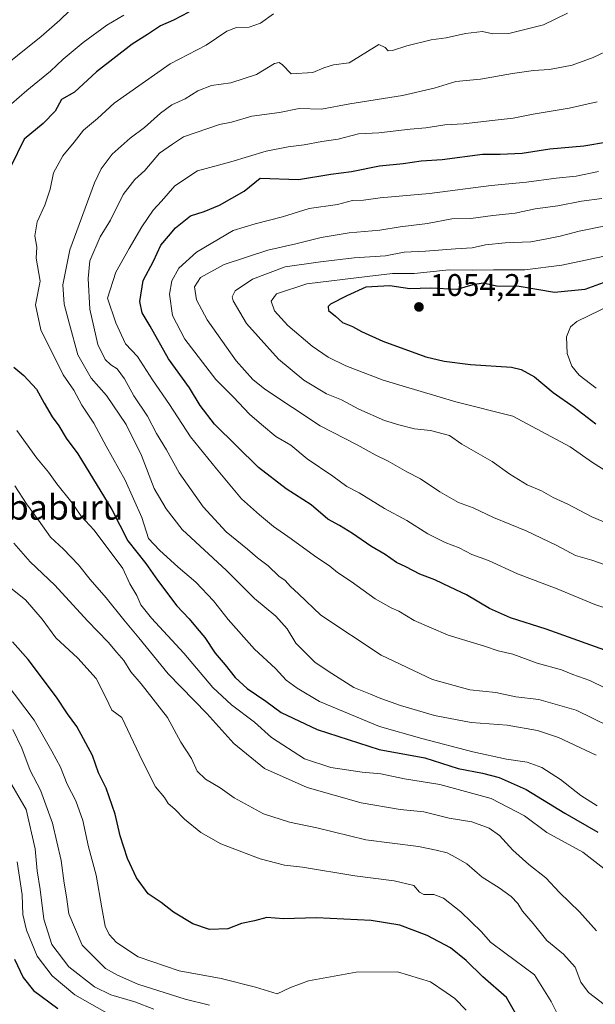
# Model space of a CAD drawing. Units: metres. Extents: x 648234 to 651707, y 4736966 to 4739353.
# Drawn here: x 651049 to 651234, y 4738274 to 4738590 of the extents above; entities that cross this region are included whole.
import ezdxf
from ezdxf.enums import TextEntityAlignment as Align

# ---------------------------------------------------------------- set-up
doc = ezdxf.new("R2010")
doc.units = ezdxf.units.M
doc.header["$MEASUREMENT"] = 0
for name, color, linetype, lineweight in [('Curva de nivel maestra', 30, 'Continuous', 30), ('Curva de nivel normal', 30, 'Continuous', 0), ('Punto de cota en terreno', 7, 'Continuous', 0), ('Rótulo de punto de cota en terreno', 7, 'Continuous', 0), ('Texto cartográfico', 7, 'Continuous', 0)]:
    doc.layers.add(name, color=color, linetype=linetype, lineweight=lineweight)
doc.styles.add('Style-Arial', font='txt')

# ---------------------------------------------------------------- blocks, each defined once
blk = doc.blocks.new('5PATER')
at = {"layer": 'Punto de cota en terreno', "linetype": 'Continuous', "lineweight": 0}
h = blk.add_hatch(color=51, dxfattribs=at)
edge = h.paths.add_edge_path()
edge.add_ellipse((0, 0), major_axis=(-0.11, -0.111), ratio=0.999422, start_angle=0, end_angle=360)

msp = doc.modelspace()

# ---------------------------------------------------------------- linework, layer by layer
at = {"layer": 'Curva de nivel maestra', "color": 30, "linetype": 'Continuous', "lineweight": 30, "flags": 128}
for points, elevation in [([(651103.35, 4738592.5101), (651098.42, 4738589.9401), (651094.22, 4738588.0601), (651090.12, 4738585.2801), (651085.17, 4738582.1601), (651073.75, 4738573.3101), (651066.66, 4738566.7801), (651062.49, 4738564.4501), (651060.46, 4738560.7801), (651056.62, 4738556.7801), (651050.52, 4738551.7801), (651046.1, 4738542.7801)], 1000), ([(651240.93, 4738386.4301), (651217.9, 4738394.7201), (651206.54, 4738398.2801), (651199.8, 4738401.3601), (651192.44, 4738405.7101), (651187.2, 4738408.1201), (651182.26, 4738410.5001), (651177.39, 4738412.3001), (651172.97, 4738414.6701), (651169.95, 4738416.0301), (651166.27, 4738418.6401), (651161.71, 4738421.2901), (651155.81, 4738425.3901), (651151.62, 4738427.9401), (651147.91, 4738429.9901), (651142.52, 4738434.6001), (651134.53, 4738439.6401), (651125.65, 4738446.5501), (651111.54, 4738460.4101), (651106.96, 4738466.3901), (651103.53, 4738472.0101), (651096.79, 4738481.3001), (651090.93, 4738491.8501), (651088.4, 4738496.1401), (651087.6, 4738499.6701), (651088.7, 4738506.4501), (651092.05, 4738512.6901), (651094.4, 4738517.7501), (651096.79, 4738520.6901), (651099.08, 4738523.3201), (651103.9, 4738527.1701), (651108.22, 4738528.5201), (651113.22, 4738530.6101), (651121.05, 4738535.1101), (651126.22, 4738539.2301), (651138.51, 4738538.8301), (651148.85, 4738540.5401), (651155.49, 4738541.4201), (651164.51, 4738543.2501), (651172.03, 4738543.9901), (651177.88, 4738544.8201), (651184.54, 4738545.2801), (651197.54, 4738546.9001), (651203.2, 4738546.9201), (651210.23, 4738547.2801), (651219.07, 4738548.6801), (651230.02, 4738549.6001), (651237.66, 4738550.8801)], 1025), ([(651238.61, 4738506.5201), (651230.3, 4738503.5401), (651220.59, 4738502.5901), (651209.27, 4738504.5701), (651202.01, 4738504.6801), (651197.71, 4738505.6101), (651194.45, 4738505.0501), (651189.3, 4738503.6001), (651180.88, 4738504.0201), (651174.21, 4738503.7601), (651167.77, 4738504.7201), (651160.13, 4738504.2801), (651154.02, 4738501.5901), (651148.75, 4738498.9001), (651147.98, 4738498.1501), (651148.11, 4738496.8501), (651150.38, 4738495.0601), (651152.59, 4738493.0101), (651155.87, 4738491.7201), (651158.72, 4738490.1001), (651165.56, 4738487.0401), (651179.37, 4738481.9401), (651185.26, 4738480.5801), (651193.63, 4738479.5601), (651206.84, 4738478.7001), (651209.97, 4738477.9701), (651214.22, 4738475.5901), (651220.14, 4738470.5801), (651226.9, 4738465.8001), (651233.88, 4738460.4601)], 1050), ([(651047.16, 4738478.7101), (651050.46, 4738475.9801), (651054.5, 4738471.6601), (651056.88, 4738467.1001), (651059.5, 4738462.7401), (651061.6, 4738459.8401), (651064, 4738455.9001), (651067.68, 4738450.9201), (651078.62, 4738433.0401), (651083.79, 4738423.0601), (651089.53, 4738415.7501), (651093.26, 4738410.4101), (651099.46, 4738402.2201), (651103.46, 4738398.0401), (651105.99, 4738394.8901), (651108.46, 4738392.0301), (651111.81, 4738387.0401), (651115.02, 4738383.2701), (651118.2, 4738379.1901), (651122.05, 4738375.6401), (651128.02, 4738371.5901), (651133, 4738367.9401), (651144.47, 4738362.5301), (651164.42, 4738356.1101), (651179.05, 4738353.4201), (651189.75, 4738350.0401), (651197.54, 4738348.5601), (651202.88, 4738347.1801), (651211.48, 4738343.2501), (651223.91, 4738335.7701), (651234.48, 4738329.6301)], 1000), ([(651209.46, 4738269.1001), (651205.22, 4738276.6601), (651197.68, 4738283.2701), (651192.24, 4738288.5001), (651187.3, 4738292.5101), (651179.82, 4738296.4801), (651170.96, 4738299.8201), (651161.83, 4738301.3301), (651144.29, 4738302.2101), (651133.66, 4738301.9001), (651128.37, 4738302.2301), (651124.35, 4738301.2501), (651120.25, 4738300.3901), (651115.79, 4738298.6101), (651110, 4738298.4801), (651104.65, 4738300.2301), (651098.39, 4738303.9701), (651094.42, 4738307.0601), (651090.32, 4738309.8201), (651086.56, 4738314.9801), (651083.61, 4738321.1601), (651081.31, 4738328.4601), (651079.73, 4738335.4301), (651076.82, 4738343.7601), (651074.38, 4738348.6601), (651072.46, 4738354.1601), (651067.4, 4738363.5201), (651064.37, 4738367.5901), (651060.87, 4738372.9201), (651051.78, 4738384.9501), (651046.76, 4738390.6601)], 975), ([(651047.41, 4738288.9601), (651050.18, 4738283.0101), (651053.53, 4738278.8501), (651061.3, 4738273.0901)], 950)]:
    msp.add_lwpolyline(points, dxfattribs=dict(at, elevation=elevation))
at = {"layer": 'Curva de nivel normal', "color": 30, "linetype": 'Continuous', "lineweight": 0, "flags": 128}
for points, elevation in [([(651065.2, 4738593.0101), (651061.99, 4738589.8801), (651055.95, 4738584.6401), (651040.65, 4738572.4501)], 990), ([(651234.34, 4738338.0701), (651229.09, 4738341.3901), (651222.56, 4738346.4701), (651216.58, 4738350.3901), (651211.8, 4738352.1001), (651205.22, 4738353.0301), (651194.45, 4738355.3701), (651178.07, 4738359.6801), (651164.52, 4738363.5001), (651145.19, 4738371.5101), (651138.07, 4738375.7701), (651134.54, 4738378.3601), (651131.15, 4738382.1301), (651124.38, 4738388.3201), (651115.92, 4738397.7401), (651111.25, 4738403.8201), (651105.58, 4738409.7101), (651099.95, 4738414.5601), (651093.96, 4738420.0101), (651090.44, 4738423.7601), (651088.27, 4738430.4501), (651082.86, 4738442.4201), (651076.86, 4738453.3001), (651072.91, 4738460.7501), (651069.01, 4738466.5401), (651066.41, 4738471.2501), (651062.98, 4738476.2001), (651055.88, 4738490.6001), (651054.18, 4738498.6301), (651055.65, 4738506.2101), (651054.32, 4738513.5901), (651054.6, 4738517.0901), (651053.9, 4738520.8201), (651054.64, 4738525.2801), (651057.14, 4738530.6301), (651058.86, 4738535.6901), (651059.96, 4738540.9201), (651062.88, 4738546.4501), (651066.51, 4738550.7801), (651069.5, 4738554.6901), (651074.01, 4738558.4301), (651079.38, 4738563.2801), (651097.38, 4738575.8901), (651108.89, 4738581.8801), (651115.55, 4738586.4101), (651118.66, 4738587.5801), (651122.67, 4738587.6901), (651126.33, 4738588.9401), (651130.54, 4738591.9801)], 1005), ([(651224.76, 4738592.1301), (651217.06, 4738588.3801), (651205.96, 4738585.6701), (651200.86, 4738585.4801), (651197.52, 4738586.2401), (651192.03, 4738585.5901), (651185.92, 4738584.2001), (651181.06, 4738583.5901), (651173.21, 4738581.7201), (651168.71, 4738580.1401), (651167.28, 4738580.0301), (651166.27, 4738581.1601), (651164.26, 4738582.1401), (651154.71, 4738576.2401), (651149.73, 4738575.5601), (651146.62, 4738574.5701), (651143.08, 4738573.0801), (651136.15, 4738572.7201), (651133.42, 4738575.5501), (651132.33, 4738576.2901), (651130.79, 4738576.0001), (651125, 4738572.4601), (651116.78, 4738569.8601), (651110.55, 4738568.9501), (651106.22, 4738567.2901), (651102.12, 4738564.7001), (651097.91, 4738562.7301), (651094.26, 4738560.1101), (651089.14, 4738555.4501), (651084.5, 4738552.1101), (651078.71, 4738546.9501), (651075.26, 4738542.2801), (651073.12, 4738537.8001), (651065.2, 4738516.2801), (651062.9, 4738505.1101), (651063.38, 4738498.9201), (651065.1, 4738492.5001), (651067.71, 4738482.6001), (651072.01, 4738475.1801), (651076.95, 4738469.6401), (651083.19, 4738460.3501), (651088.18, 4738450.3201), (651092.2, 4738439.7401), (651096.07, 4738433.2901), (651101.15, 4738426.6601), (651115.39, 4738413.5101), (651124.39, 4738404.5301), (651131.22, 4738398.8601), (651134.86, 4738394.7501), (651137.62, 4738390.1701), (651143.82, 4738384.0201), (651149.21, 4738380.4601), (651156.26, 4738376.0101), (651161.62, 4738373.8801), (651164.88, 4738372.4601), (651171.21, 4738370.2501), (651182.15, 4738367.0201), (651193.87, 4738364.7801), (651205.47, 4738363.9301), (651215.14, 4738362.2301), (651221.92, 4738360.0001), (651233.94, 4738354.3501)], 1010), ([(651082.46, 4738591.4801), (651077, 4738588.2501), (651069.46, 4738582.7801), (651063.06, 4738577.4001), (651058.92, 4738573.5001), (651051.38, 4738567.3701), (651046.4, 4738563.0501)], 995), ([(651244.77, 4738583.5401), (651232.98, 4738577.9201), (651226.28, 4738575.4401), (651218.98, 4738574.1001), (651213.88, 4738573.8101), (651207.17, 4738572.8101), (651196.85, 4738571.0101), (651189.02, 4738570.2901), (651182, 4738568.1501), (651171.9, 4738565.7801), (651154.95, 4738563.0401), (651145.9, 4738561.3401), (651138.74, 4738561.5401), (651132.46, 4738560.2501), (651123.59, 4738559.1301), (651117.01, 4738557.2001), (651113.22, 4738556.4101), (651101.62, 4738552.4901), (651098.07, 4738550.1501), (651093.96, 4738547.2701), (651089.17, 4738541.7601), (651085.96, 4738538.7801), (651082.23, 4738533.9701), (651078.22, 4738525.8101), (651074.84, 4738520.4501), (651071.54, 4738512.7801), (651071.02, 4738507.0901), (651071.63, 4738497.2401), (651074.14, 4738485.9301), (651076.49, 4738481.1501), (651078.29, 4738479.4301), (651080.31, 4738478.1901), (651082.73, 4738474.9301), (651085.64, 4738469.4501), (651090.1, 4738463.0001), (651092.92, 4738457.3601), (651096.12, 4738452.2101), (651100.24, 4738444.7701), (651107.96, 4738433.8701), (651115.35, 4738425.9201), (651122.12, 4738420.3601), (651125.33, 4738417.5701), (651128.75, 4738414.9901), (651132.2, 4738411.7301), (651134.19, 4738410.2501), (651135.89, 4738408.4201), (651138.51, 4738406.0401), (651145.7, 4738399.1401), (651164.98, 4738386.4001), (651181.54, 4738378.6001), (651193.46, 4738375.2501), (651201.81, 4738374.3601), (651208.2, 4738373.0101), (651215.56, 4738372.1601), (651227.6, 4738368.7201), (651238.43, 4738363.4201)], 1015), ([(651237, 4738375.7501), (651231.9, 4738378.2601), (651226.5, 4738380.1701), (651222.91, 4738381.7101), (651215.1, 4738383.8201), (651207.25, 4738386.6401), (651202.6, 4738387.7801), (651198.2, 4738389.2201), (651186.54, 4738392.7901), (651175.58, 4738397.4401), (651170.67, 4738400.5001), (651168.24, 4738401.4801), (651163.13, 4738404.4001), (651155.36, 4738409.9701), (651151.07, 4738412.8201), (651148.61, 4738414.9301), (651143.62, 4738418.2501), (651136.19, 4738423.6901), (651130.46, 4738427.5801), (651125.96, 4738431.3201), (651120.21, 4738436.4501), (651112.19, 4738446.1301), (651103.89, 4738456.3801), (651097.11, 4738466.6701), (651091.72, 4738474.6201), (651086.84, 4738482.0601), (651083, 4738486.1901), (651079.89, 4738492.9201), (651077.2, 4738500.7801), (651079.97, 4738509.1701), (651084.16, 4738516.6601), (651088.3, 4738523.6201), (651091.89, 4738529.0101), (651094.57, 4738531.9101), (651098.84, 4738536.7501), (651106.16, 4738541.5801), (651116.78, 4738544.4801), (651128.12, 4738547.8801), (651135.19, 4738549.2501), (651140.3, 4738549.9201), (651145.96, 4738551.0501), (651151.23, 4738551.7801), (651157.72, 4738553.5101), (651164.24, 4738553.7901), (651174.35, 4738554.9401), (651179.39, 4738555.3801), (651185.48, 4738556.3101), (651191.38, 4738556.6801), (651200.59, 4738557.7601), (651207.38, 4738558.4401), (651213.79, 4738559.7801), (651225.36, 4738561.6501), (651234.3, 4738563.6801)], 1020), ([(651234.74, 4738541.3701), (651227.56, 4738539.9201), (651221.16, 4738539.2301), (651211.63, 4738537.9901), (651200.31, 4738536.8801), (651180.48, 4738534.3901), (651164.72, 4738532.9601), (651159.33, 4738532.2301), (651155.85, 4738532.0701), (651151.02, 4738530.8301), (651141.95, 4738529.5701), (651133.38, 4738526.8901), (651124.64, 4738524.6001), (651117.51, 4738522.4601), (651105.79, 4738515.5601), (651100.12, 4738510.4001), (651097.93, 4738506.3901), (651097.16, 4738502.0401), (651098.09, 4738495.2701), (651102.07, 4738487.6501), (651112.04, 4738474.7501), (651117.68, 4738469.0601), (651122.81, 4738463.6301), (651126.6, 4738460.3101), (651131.26, 4738456.4001), (651136.05, 4738453.6701), (651141.28, 4738449.2601), (651149.49, 4738443.7401), (651154.03, 4738440.4601), (651157.96, 4738438.3501), (651166.07, 4738433.3801), (651173.3, 4738429.4801), (651179.95, 4738425.2001), (651185.5, 4738422.4401), (651190.05, 4738420.7701), (651194.06, 4738418.6701), (651199.46, 4738416.7001), (651208.72, 4738412.4401), (651221.46, 4738407.5901), (651233.52, 4738402.5801), (651249.13, 4738397.3801)], 1030), ([(651238.4, 4738414.7801), (651232.61, 4738416.8501), (651227.35, 4738418.3301), (651221.32, 4738421.5001), (651211.54, 4738426.1901), (651201.05, 4738430.4901), (651194.54, 4738433.5401), (651189.88, 4738435.3201), (651183.85, 4738438.7601), (651177.67, 4738442.9201), (651173.24, 4738445.1501), (651167.25, 4738448.5001), (651163.14, 4738450.5301), (651157.31, 4738453.8101), (651145.49, 4738459.8801), (651127.66, 4738471.6601), (651123.86, 4738474.7001), (651118.47, 4738480.7401), (651109.21, 4738493.8601), (651105.81, 4738500.2701), (651105.18, 4738504.3901), (651107.08, 4738507.3801), (651114.65, 4738511.5901), (651128.62, 4738516.1901), (651137.6, 4738518.1701), (651145.83, 4738520.2501), (651154.76, 4738521.7201), (651164.64, 4738522.5401), (651171.15, 4738523.6301), (651179.86, 4738524.7101), (651187.68, 4738526.2001), (651193.78, 4738526.3501), (651200.89, 4738527.3001), (651208, 4738528.0801), (651214.43, 4738529.4401), (651221.66, 4738530.3801), (651229.33, 4738531.9301), (651235.77, 4738532.7801)], 1035), ([(651237.46, 4738524.1001), (651228.54, 4738522.3001), (651222.46, 4738520.6201), (651218.18, 4738519.8601), (651213.08, 4738518.8601), (651204.82, 4738518.5801), (651198.53, 4738517.8801), (651194.17, 4738516.9501), (651188.87, 4738516.6201), (651179.21, 4738515.8401), (651172.42, 4738515.5301), (651166.4, 4738514.3701), (651156.34, 4738513.7701), (651145.53, 4738512.4201), (651134.2, 4738510.7901), (651123.72, 4738506.8901), (651118.15, 4738503.1101), (651117.26, 4738501.2201), (651117.53, 4738499.9601), (651121.82, 4738492.6701), (651132.11, 4738481.2001), (651140.17, 4738474.5201), (651147.5, 4738470.1401), (651152.34, 4738468.1601), (651157.91, 4738465.2601), (651166.04, 4738461.5401), (651170.67, 4738460.2201), (651175.7, 4738458.8801), (651180.84, 4738458.3401), (651186.99, 4738456.7901), (651190.92, 4738453.9701), (651200.59, 4738448.4501), (651206.34, 4738444.3801), (651211.89, 4738440.9301), (651216.44, 4738438.9901), (651220.19, 4738436.9501), (651224.86, 4738434.8101), (651232.55, 4738430.7001), (651241.23, 4738427.1001)], 1040), ([(651242.18, 4738515.4601), (651223.02, 4738511.3701), (651211.13, 4738509.9201), (651201.02, 4738509.9201), (651194.21, 4738509.7401), (651186.88, 4738509.9101), (651175.57, 4738508.7001), (651168.64, 4738508.6601), (651160.57, 4738507.7801), (651141.21, 4738505.4001), (651131.42, 4738502.1801), (651129.76, 4738499.8301), (651130.86, 4738496.7601), (651135.09, 4738491.9901), (651142.88, 4738485.4501), (651147.98, 4738481.8901), (651153.7, 4738479.0501), (651165.63, 4738474.4801), (651188.96, 4738467.5301), (651207.26, 4738463.0101), (651225.6, 4738453.1801), (651232.82, 4738448.1101), (651237.68, 4738444.9701)], 1045), ([(651234.02, 4738471.9301), (651228.55, 4738476.1201), (651226.16, 4738479.0101), (651224.73, 4738483.1001), (651224.45, 4738488.4501), (651225.77, 4738491.5901), (651227.78, 4738493.3001), (651238.97, 4738498.7301)], 1055), ([(651048.18, 4738458.4201), (651054.62, 4738449.5201), (651058.28, 4738445.0401), (651060.97, 4738441.3001), (651065.78, 4738435.3201), (651068.84, 4738430.9401), (651072.92, 4738426.3901), (651082.11, 4738414.1001), (651084.42, 4738409.2401), (651086.64, 4738405.5101), (651087.96, 4738402.5301), (651091.35, 4738398.2501), (651101.73, 4738386.9501), (651111.07, 4738375.9701), (651116.97, 4738370.4201), (651124.36, 4738364.8801), (651129.87, 4738360.0201), (651140.42, 4738353.1601), (651148.88, 4738350.4001), (651158.88, 4738348.9101), (651164.88, 4738348.2801), (651172.54, 4738346.6701), (651183.84, 4738344.9401), (651200.35, 4738340.4201), (651211.04, 4738334.8301), (651218.12, 4738329.5301), (651229.71, 4738323.1701), (651242.25, 4738313.5001)], 995), ([(651047.54, 4738440.6801), (651051.23, 4738434.8801), (651055.14, 4738429.5801), (651059.01, 4738424.1401), (651063.18, 4738420.2901), (651067.99, 4738415.2701), (651071.7, 4738410.5701), (651076.85, 4738404.7801), (651082.51, 4738397.6601), (651087.3, 4738391.8901), (651096.7, 4738380.3901), (651109.09, 4738367.6601), (651117.81, 4738358.0501), (651127.59, 4738350.0201), (651141.26, 4738343.9601), (651158.57, 4738339.0001), (651171.13, 4738336.9401), (651178.7, 4738336.1301), (651186.83, 4738334.1201), (651194.06, 4738332.9001), (651199.71, 4738330.9301), (651202.97, 4738328.5401), (651207.21, 4738323.8801), (651212.39, 4738319.2601), (651217.86, 4738314.9701), (651222.27, 4738310.3301), (651228.67, 4738304.0501), (651234.09, 4738298.0101)], 990), ([(651047.23, 4738422.2201), (651052.49, 4738416.2501), (651060.36, 4738408.8201), (651070.79, 4738397.3601), (651077.46, 4738390.5401), (651080.24, 4738387.2001), (651082.49, 4738384.6701), (651084.76, 4738381.0601), (651088.01, 4738377.1801), (651096.54, 4738366.4001), (651100.78, 4738358.5101), (651104.24, 4738353.2101), (651106.03, 4738349.1901), (651108.65, 4738346.6201), (651113.38, 4738343.8401), (651117.85, 4738340.6401), (651127.29, 4738335.5401), (651135.64, 4738332.7801), (651144.4, 4738330.9901), (651160.11, 4738327.2001), (651176.95, 4738325.0201), (651182.62, 4738323.8101), (651186.24, 4738322.9801), (651188.98, 4738321.4601), (651192.49, 4738319.4401), (651197.46, 4738315.1801), (651202.83, 4738311.7501), (651206.73, 4738308.9601), (651208.81, 4738306.7601), (651210.4, 4738304.2901), (651213.78, 4738300.3701), (651218.18, 4738294.8501), (651223.47, 4738290.4801), (651227.26, 4738286.4001), (651229.05, 4738281.5201), (651231.56, 4738278.2301), (651238.37, 4738273.0201)], 985), ([(651046.28, 4738407.8701), (651050.91, 4738404.0601), (651056.34, 4738397.8501), (651060.65, 4738391.9701), (651067.78, 4738385.3701), (651073.64, 4738378.8701), (651076.68, 4738372.7901), (651078.63, 4738368.6801), (651081.86, 4738366.4301), (651088.35, 4738352.6201), (651092.66, 4738344.1501), (651095.52, 4738340.7501), (651096.68, 4738338.8601), (651098.82, 4738337.0501), (651101.91, 4738333.8201), (651107.22, 4738329.5401), (651113.59, 4738325.9301), (651126.22, 4738321.0601), (651134.02, 4738319.0301), (651139.77, 4738318.4101), (651156.61, 4738315.6001), (651169.22, 4738314.0401), (651175.45, 4738312.5801), (651177.32, 4738310.3601), (651178.73, 4738309.6801), (651181.91, 4738309.6801), (651184.98, 4738308.4201), (651190.53, 4738304.0901), (651197.22, 4738297.7201), (651200.12, 4738294.3501), (651204.66, 4738290.9101), (651214.19, 4738283.8901), (651219.55, 4738275.3701), (651222.88, 4738268.7601)], 980), ([(651044.41, 4738377.8501), (651053.77, 4738365.5001), (651059.4, 4738355.5401), (651062.14, 4738350.5001), (651064.34, 4738344.9901), (651067.07, 4738339.6601), (651069.28, 4738333.4101), (651071.16, 4738324.9101), (651073.59, 4738315.8101), (651075.44, 4738305.3801), (651076.5, 4738299.4901), (651077.83, 4738296.8301), (651080.14, 4738294.2501), (651087.07, 4738289.6601), (651100.23, 4738285.2001), (651113.75, 4738282.7601), (651124.69, 4738279.9601), (651131.64, 4738277.7901), (651135.97, 4738279.8001), (651141.71, 4738281.9501), (651157, 4738284.7501), (651170.21, 4738284.8801), (651180.88, 4738281.6601), (651185.88, 4738278.2401), (651188.68, 4738276.3201), (651192.3, 4738272.6101)], 970), ([(651046.92, 4738362.5401), (651049.82, 4738356.5501), (651052.48, 4738349.4301), (651055.74, 4738343.0601), (651059.58, 4738332.4601), (651062.36, 4738320.5201), (651063.3, 4738313.2401), (651064.09, 4738308.8501), (651064.86, 4738303.4601), (651069.14, 4738293.3801), (651076.63, 4738285.9801), (651080.49, 4738283.7401), (651086.95, 4738280.8601), (651102.15, 4738276.0901), (651109.95, 4738274.1501)], 965), ([(651045.1, 4738347.3401), (651051.19, 4738336.8701), (651054.07, 4738324.2901), (651054.73, 4738317.2801), (651055.64, 4738311.2201), (651056.79, 4738301.7001), (651059.42, 4738293.6701), (651064.87, 4738286.4501), (651073.1, 4738280.0101), (651078.3, 4738277.5401), (651086.01, 4738275.2601), (651092.06, 4738272.9201)], 960), ([(651048.22, 4738320.1401), (651049.92, 4738309.5301), (651050.14, 4738303.2301), (651051.28, 4738298.2401), (651054.69, 4738289.9301), (651059.54, 4738283.5801), (651066.76, 4738277.5101), (651077.11, 4738271.6001)], 955)]:
    msp.add_lwpolyline(points, dxfattribs=dict(at, elevation=elevation))

# ---------------------------------------------------------------- block references
at = {"layer": 'Punto de cota en terreno', "color": 7, "linetype": 'Continuous', "lineweight": 0, "xscale": 10, "yscale": 10, "zscale": 10}
msp.add_blockref('5PATER', (651177.14, 4738497.98, 1054.21), dxfattribs=at)

# ---------------------------------------------------------------- texts
at = {"layer": 'Rótulo de punto de cota en terreno', "color": 7, "linetype": 'Continuous', "lineweight": 0, "style": 'Style-Arial'}
msp.add_text('1054,21', height=7, dxfattribs=at).set_placement((651180.6678, 4738501.5078))
at = {"layer": 'Texto cartográfico', "color": 7, "linetype": 'Continuous', "lineweight": 0, "style": 'Style-Arial'}
msp.add_text('Solano de Ababuru', height=8, dxfattribs=at).set_placement((651033.8072, 4738433.7801), align=Align.MIDDLE_CENTER)

doc.saveas('drawing.dxf')
